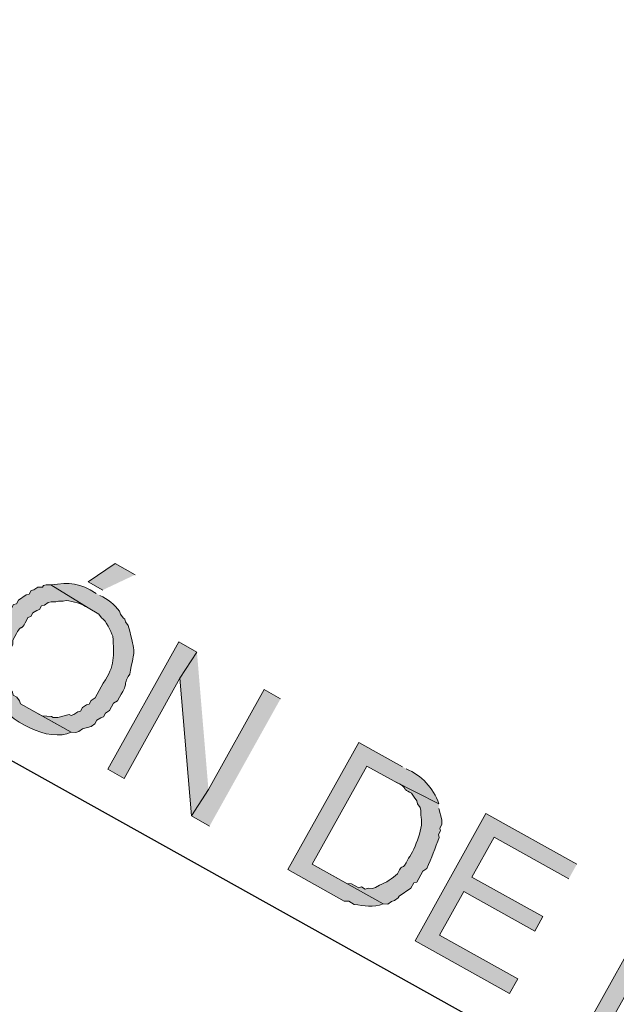
# Model space of a CAD drawing. Units: inches. Extents: x -871 to 770, y 439 to 1507.
# Drawn here: x 89 to 90, y 814 to 816 of the extents above; entities that cross this region are included whole.
import ezdxf

# ---------------------------------------------------------------- set-up
doc = ezdxf.new("R2010")
doc.units = ezdxf.units.IN
doc.header["$MEASUREMENT"] = 0
doc.layers.add('Capa 1', color=1, linetype='Continuous')

msp = doc.modelspace()

# ---------------------------------------------------------------- hatches: boundary and pattern name
at = {"layer": 'Capa 1', "true_color": 0xb9b9b9}
for points in [[(89.15, 815.2723), (89.1094, 815.2949), (89.0546, 815.2577), (89.0842, 815.2412)], [(89.2754, 815.1151), (89.2385, 815.1357), (89.0942, 814.8772), (89.1275, 814.8586), (89.2408, 815.0618)], [(89.2754, 815.1151), (89.2408, 815.0618), (89.2642, 814.7824), (89.2988, 814.8357)], [(89.4453, 815.0203), (89.4121, 815.0389), (89.2988, 814.8357), (89.2642, 814.7824), (89.3011, 814.7618)], [(90.0474, 814.6845), (89.8627, 814.7875), (89.7185, 814.5289), (89.9106, 814.4218), (89.9271, 814.4513), (89.7682, 814.5399), (89.8177, 814.6286), (89.9617, 814.5482), (89.9782, 814.5778), (89.8342, 814.6581), (89.8795, 814.7394), (90.0309, 814.6549)], [(90.2358, 814.5794), (90.2026, 814.5979), (90.0583, 814.3394), (90.0916, 814.3208), (90.1596, 814.4427), (90.2962, 814.3665), (90.176, 814.4723)]]:
    msp.add_hatch(color=9, dxfattribs=at).paths.add_polyline_path(points)
h = msp.add_hatch(color=9, dxfattribs=at)
edge = h.paths.add_edge_path()
edge.add_spline(control_points=[(88.9786, 815.2516), (88.9786, 815.2516), (88.9692, 815.252), (88.9692, 815.252), (88.9692, 815.252), (88.9634, 815.2504), (88.9634, 815.2504), (88.9634, 815.2504), (88.9614, 815.2467), (88.9614, 815.2467), (88.9614, 815.2467), (88.9519, 815.2471), (88.9519, 815.2471), (88.9519, 815.2471), (88.9441, 815.2418), (88.9441, 815.2418), (88.9441, 815.2418), (88.9384, 815.2402), (88.9384, 815.2402), (88.9384, 815.2402), (88.9342, 815.2328), (88.9342, 815.2328), (88.9342, 815.2328), (88.9285, 815.2312), (88.9285, 815.2312), (88.9285, 815.2312), (88.9129, 815.2205), (88.9129, 815.2205), (88.9129, 815.2205), (88.9087, 815.2131), (88.9087, 815.2131), (88.9087, 815.2131), (88.903, 815.2115), (88.903, 815.2115), (88.903, 815.2115), (88.8989, 815.2041), (88.8989, 815.2041), (88.8989, 815.2041), (88.891, 815.1988), (88.891, 815.1988), (88.891, 815.1988), (88.8869, 815.1914), (88.8869, 815.1914), (88.8794, 815.1778), (88.8718, 815.1643), (88.8643, 815.1508), (88.8643, 815.1508), (88.8601, 815.1434), (88.8601, 815.1434), (88.8601, 815.1434), (88.8597, 815.1339), (88.8597, 815.1339), (88.8597, 815.1339), (88.8556, 815.1265), (88.8556, 815.1265), (88.8556, 815.1265), (88.8552, 815.1171), (88.8552, 815.1171), (88.8552, 815.1171), (88.851, 815.1097), (88.851, 815.1097), (88.851, 815.1097), (88.8506, 815.1003), (88.8506, 815.1003), (88.8506, 815.1003), (88.8522, 815.0945), (88.8522, 815.0945), (88.8522, 815.0945), (88.8502, 815.0908), (88.8502, 815.0908), (88.8502, 815.0908), (88.8518, 815.0851), (88.8518, 815.0851), (88.8518, 815.0851), (88.851, 815.0662), (88.851, 815.0662), (88.851, 815.0662), (88.8526, 815.0604), (88.8526, 815.0604), (88.8601, 815.0367), (88.8545, 815.0428), (88.8698, 815.0218), (88.8698, 815.0218), (88.8677, 815.0181), (88.8677, 815.0181), (88.8913, 814.9755), (88.9747, 814.9305), (89.02, 814.9525), (89.02, 814.9525), (88.9166, 815.0102), (88.9166, 815.0102), (88.9166, 815.0102), (88.915, 815.0159), (88.915, 815.0159), (88.915, 815.0159), (88.9096, 815.0237), (88.9096, 815.0237), (88.9096, 815.0237), (88.9022, 815.0279), (88.9022, 815.0279), (88.9022, 815.0279), (88.9006, 815.0336), (88.9006, 815.0336), (88.9006, 815.0336), (88.8953, 815.0414), (88.8953, 815.0414), (88.8953, 815.0414), (88.8957, 815.0509), (88.8957, 815.0509), (88.8957, 815.0509), (88.8904, 815.0587), (88.8904, 815.0587), (88.8918, 815.0682), (88.8871, 815.089), (88.8884, 815.0985), (88.8884, 815.0985), (88.8925, 815.1059), (88.8925, 815.1059), (88.8925, 815.1059), (88.8929, 815.1154), (88.8929, 815.1154), (88.8929, 815.1154), (88.9012, 815.1302), (88.9012, 815.1302), (88.9012, 815.1302), (88.9016, 815.1396), (88.9016, 815.1396), (88.9016, 815.1396), (88.9057, 815.147), (88.9057, 815.147), (88.9224, 815.1805), (88.9131, 815.1472), (88.9321, 815.1856), (88.9321, 815.1856), (88.9379, 815.1872), (88.9379, 815.1872), (88.9379, 815.1872), (88.942, 815.1946), (88.942, 815.1946), (88.942, 815.1946), (88.9498, 815.1999), (88.9498, 815.1999), (88.9498, 815.1999), (88.9555, 815.2015), (88.9555, 815.2015), (88.9555, 815.2015), (88.9597, 815.2089), (88.9597, 815.2089), (88.9597, 815.2089), (88.9654, 815.2106), (88.9654, 815.2106), (88.9654, 815.2106), (88.9732, 815.2159), (88.9732, 815.2159), (88.9732, 815.2159), (88.979, 815.2175), (88.979, 815.2175), (88.979, 815.2175), (88.9884, 815.2171), (88.9884, 815.2171), (88.9884, 815.2171), (88.9942, 815.2187), (88.9942, 815.2187), (88.9942, 815.2187), (89.0036, 815.2183), (89.0036, 815.2183), (89.0036, 815.2183), (89.0094, 815.2199), (89.0094, 815.2199), (89.0251, 815.2179), (89.0406, 815.2142), (89.0541, 815.2047)], knot_values=[0, 0, 0, 0, 1, 1, 1, 2, 2, 2, 3, 3, 3, 4, 4, 4, 5, 5, 5, 6, 6, 6, 7, 7, 7, 8, 8, 8, 9, 9, 9, 10, 10, 10, 11, 11, 11, 12, 12, 12, 13, 13, 13, 14, 14, 14, 15, 15, 15, 16, 16, 16, 17, 17, 17, 18, 18, 18, 19, 19, 19, 20, 20, 20, 21, 21, 21, 22, 22, 22, 23, 23, 23, 24, 24, 24, 25, 25, 25, 26, 26, 26, 27, 27, 27, 28, 28, 28, 29, 29, 29, 30, 30, 30, 31, 31, 31, 32, 32, 32, 33, 33, 33, 34, 34, 34, 35, 35, 35, 36, 36, 36, 37, 37, 37, 38, 38, 38, 39, 39, 39, 40, 40, 40, 41, 41, 41, 42, 42, 42, 43, 43, 43, 44, 44, 44, 45, 45, 45, 46, 46, 46, 47, 47, 47, 48, 48, 48, 49, 49, 49, 50, 50, 50, 51, 51, 51, 52, 52, 52, 53, 53, 53, 54, 54, 54, 55, 55, 55, 56, 56, 56, 57, 57, 57, 57], degree=3, periodic=0)
edge.add_line((89.0541, 815.2047), (88.9786, 815.2516))
h = msp.add_hatch(color=9, dxfattribs=at)
edge = h.paths.add_edge_path()
edge.add_spline(control_points=[(89.0706, 815.2342), (89.0377, 815.2558), (89.0173, 815.2568), (88.9786, 815.2516), (88.9786, 815.2516), (89.0541, 815.2047), (89.0541, 815.2047), (89.0541, 815.2047), (89.0763, 815.1923), (89.0763, 815.1923), (89.0763, 815.1923), (89.0816, 815.1845), (89.0816, 815.1845), (89.0912, 815.1792), (89.1002, 815.1576), (89.1046, 815.1475), (89.1065, 815.1058), (89.1095, 815.0888), (89.0851, 815.0518), (89.0851, 815.0518), (89.0686, 815.0222), (89.0686, 815.0222), (89.0686, 815.0222), (89.0608, 815.0169), (89.0608, 815.0169), (89.0608, 815.0169), (89.0567, 815.0095), (89.0567, 815.0095), (89.0567, 815.0095), (89.0509, 815.0079), (89.0509, 815.0079), (89.0509, 815.0079), (89.0431, 815.0026), (89.0431, 815.0026), (89.0431, 815.0026), (89.039, 814.9952), (89.039, 814.9952), (89.039, 814.9952), (89.0332, 814.9935), (89.0332, 814.9935), (89.0332, 814.9935), (89.0254, 814.9882), (89.0254, 814.9882), (89.0254, 814.9882), (89.0197, 814.9866), (89.0197, 814.9866), (89.0197, 814.9866), (89.016, 814.9886), (89.016, 814.9886), (89.016, 814.9886), (88.993, 814.9821), (88.993, 814.9821), (88.993, 814.9821), (88.9835, 814.9825), (88.9835, 814.9825), (88.9835, 814.9825), (88.9798, 814.9846), (88.9798, 814.9846), (88.9798, 814.9846), (88.9704, 814.985), (88.9704, 814.985), (88.9704, 814.985), (88.9609, 814.9854), (88.9609, 814.9854), (88.9609, 814.9854), (88.9388, 814.9978), (88.9388, 814.9978), (88.9388, 814.9978), (89.02, 814.9525), (89.02, 814.9525), (89.02, 814.9525), (89.0295, 814.952), (89.0295, 814.952), (89.0295, 814.952), (89.0352, 814.9537), (89.0352, 814.9537), (89.0352, 814.9537), (89.043, 814.959), (89.043, 814.959), (89.043, 814.959), (89.0603, 814.9639), (89.0603, 814.9639), (89.0603, 814.9639), (89.0681, 814.9692), (89.0681, 814.9692), (89.0681, 814.9692), (89.0722, 814.9766), (89.0722, 814.9766), (89.0722, 814.9766), (89.08, 814.9819), (89.08, 814.9819), (89.08, 814.9819), (89.0858, 814.9836), (89.0858, 814.9836), (89.0858, 814.9836), (89.0899, 814.991), (89.0899, 814.991), (89.0899, 814.991), (89.0977, 814.9963), (89.0977, 814.9963), (89.0977, 814.9963), (89.106, 815.0111), (89.106, 815.0111), (89.106, 815.0111), (89.1138, 815.0164), (89.1138, 815.0164), (89.1138, 815.0164), (89.1179, 815.0238), (89.1179, 815.0238), (89.1405, 815.0594), (89.1213, 815.0423), (89.1389, 815.0702), (89.1472, 815.1188), (89.1521, 815.1045), (89.1391, 815.1573), (89.1391, 815.1573), (89.1358, 815.1688), (89.1358, 815.1688), (89.1358, 815.1688), (89.1305, 815.1766), (89.1305, 815.1766), (89.1305, 815.1766), (89.1289, 815.1823), (89.1289, 815.1823), (89.1289, 815.1823), (89.1252, 815.1844), (89.1252, 815.1844), (89.1252, 815.1844), (89.1199, 815.1922), (89.1199, 815.1922), (89.1199, 815.1922), (89.1182, 815.198), (89.1182, 815.198), (89.1076, 815.2119), (89.0944, 815.2225), (89.078, 815.2301)], knot_values=[0, 0, 0, 0, 1, 1, 1, 2, 2, 2, 3, 3, 3, 4, 4, 4, 5, 5, 5, 6, 6, 6, 7, 7, 7, 8, 8, 8, 9, 9, 9, 10, 10, 10, 11, 11, 11, 12, 12, 12, 13, 13, 13, 14, 14, 14, 15, 15, 15, 16, 16, 16, 17, 17, 17, 18, 18, 18, 19, 19, 19, 20, 20, 20, 21, 21, 21, 22, 22, 22, 23, 23, 23, 24, 24, 24, 25, 25, 25, 26, 26, 26, 27, 27, 27, 28, 28, 28, 29, 29, 29, 30, 30, 30, 31, 31, 31, 32, 32, 32, 33, 33, 33, 34, 34, 34, 35, 35, 35, 36, 36, 36, 37, 37, 37, 38, 38, 38, 39, 39, 39, 40, 40, 40, 41, 41, 41, 42, 42, 42, 43, 43, 43, 44, 44, 44, 45, 45, 45, 45], degree=3, periodic=0)
edge.add_line((89.078, 815.2301), (89.0706, 815.2342))
h = msp.add_hatch(color=9, dxfattribs=at)
edge = h.paths.add_edge_path()
edge.add_spline(control_points=[(89.6928, 814.8823), (89.6928, 814.8823), (89.6042, 814.9317), (89.6042, 814.9317), (89.6042, 814.9317), (89.4599, 814.6732), (89.4599, 814.6732), (89.4599, 814.6732), (89.5744, 814.6093), (89.5744, 814.6093), (89.5744, 814.6093), (89.5839, 814.6089), (89.5839, 814.6089), (89.5839, 814.6089), (89.595, 814.6027), (89.595, 814.6027), (89.6155, 814.6005), (89.633, 814.595), (89.6537, 814.6038), (89.6537, 814.6038), (89.5097, 814.6842), (89.5097, 814.6842), (89.5097, 814.6842), (89.6209, 814.8836), (89.6209, 814.8836), (89.6209, 814.8836), (89.6763, 814.8527), (89.6763, 814.8527), (89.6763, 814.8527), (89.767, 814.807), (89.767, 814.807), (89.7554, 814.8392), (89.732, 814.8646), (89.7002, 814.8782)], knot_values=[0, 0, 0, 0, 1, 1, 1, 2, 2, 2, 3, 3, 3, 4, 4, 4, 5, 5, 5, 6, 6, 6, 7, 7, 7, 8, 8, 8, 9, 9, 9, 10, 10, 10, 11, 11, 11, 11], degree=3, periodic=0)
edge.add_line((89.7002, 814.8782), (89.6928, 814.8823))
h = msp.add_hatch(color=9, dxfattribs=at)
edge = h.paths.add_edge_path()
edge.add_spline(control_points=[(89.767, 814.807), (89.767, 814.807), (89.6763, 814.8527), (89.6763, 814.8527), (89.7112, 814.8359), (89.6855, 814.8408), (89.7112, 814.8284), (89.7112, 814.8284), (89.7165, 814.8206), (89.7165, 814.8206), (89.7165, 814.8206), (89.7219, 814.8128), (89.7219, 814.8128), (89.7219, 814.8128), (89.7235, 814.8071), (89.7235, 814.8071), (89.7235, 814.8071), (89.7288, 814.7992), (89.7288, 814.7992), (89.7288, 814.7992), (89.7305, 814.7935), (89.7305, 814.7935), (89.7305, 814.7935), (89.73, 814.784), (89.73, 814.784), (89.7379, 814.762), (89.7189, 814.7156), (89.7052, 814.6962), (89.6899, 814.6649), (89.6959, 814.6913), (89.683, 814.665), (89.6718, 814.6554), (89.6604, 814.6466), (89.646, 814.642), (89.646, 814.642), (89.6382, 814.6367), (89.6382, 814.6367), (89.6382, 814.6367), (89.6324, 814.6351), (89.6324, 814.6351), (89.6324, 814.6351), (89.623, 814.6355), (89.623, 814.6355), (89.623, 814.6355), (89.6172, 814.6339), (89.6172, 814.6339), (89.6172, 814.6339), (89.6098, 814.638), (89.6098, 814.638), (89.6098, 814.638), (89.6041, 814.6364), (89.6041, 814.6364), (89.6041, 814.6364), (89.5893, 814.6446), (89.5893, 814.6446), (89.5893, 814.6446), (89.5798, 814.645), (89.5798, 814.645), (89.5798, 814.645), (89.5097, 814.6842), (89.5097, 814.6842), (89.5097, 814.6842), (89.6537, 814.6038), (89.6537, 814.6038), (89.6537, 814.6038), (89.6632, 814.6034), (89.6632, 814.6034), (89.6632, 814.6034), (89.671, 814.6087), (89.671, 814.6087), (89.671, 814.6087), (89.6767, 814.6104), (89.6767, 814.6104), (89.6767, 814.6104), (89.6845, 814.6157), (89.6845, 814.6157), (89.6845, 814.6157), (89.6866, 814.6194), (89.6866, 814.6194), (89.6866, 814.6194), (89.71, 814.6354), (89.71, 814.6354), (89.71, 814.6354), (89.7162, 814.6464), (89.7162, 814.6464), (89.7162, 814.6464), (89.722, 814.6481), (89.722, 814.6481), (89.722, 814.6481), (89.7343, 814.6702), (89.7343, 814.6702), (89.7343, 814.6702), (89.7422, 814.6756), (89.7422, 814.6756), (89.7521, 814.6961), (89.7598, 814.7177), (89.7677, 814.7388), (89.7677, 814.7388), (89.7661, 814.7445), (89.7661, 814.7445), (89.7661, 814.7445), (89.7702, 814.7519), (89.7702, 814.7519), (89.7702, 814.7519), (89.7686, 814.7577), (89.7686, 814.7577), (89.7686, 814.7577), (89.7727, 814.7651), (89.7727, 814.7651), (89.7727, 814.7651), (89.7731, 814.7745), (89.7731, 814.7745), (89.7731, 814.7745), (89.7666, 814.7975), (89.7666, 814.7975)], knot_values=[0, 0, 0, 0, 1, 1, 1, 2, 2, 2, 3, 3, 3, 4, 4, 4, 5, 5, 5, 6, 6, 6, 7, 7, 7, 8, 8, 8, 9, 9, 9, 10, 10, 10, 11, 11, 11, 12, 12, 12, 13, 13, 13, 14, 14, 14, 15, 15, 15, 16, 16, 16, 17, 17, 17, 18, 18, 18, 19, 19, 19, 20, 20, 20, 21, 21, 21, 22, 22, 22, 23, 23, 23, 24, 24, 24, 25, 25, 25, 26, 26, 26, 27, 27, 27, 28, 28, 28, 29, 29, 29, 30, 30, 30, 31, 31, 31, 32, 32, 32, 33, 33, 33, 34, 34, 34, 35, 35, 35, 36, 36, 36, 37, 37, 37, 38, 38, 38, 38], degree=3, periodic=0)
edge.add_line((89.7666, 814.7975), (89.767, 814.807))

# ---------------------------------------------------------------- linework, layer by layer
at = {"layer": 'Capa 1', "lineweight": 25}
msp.add_lwpolyline([(91.637, 813.3667), (86.8388, 816.0433), (85.747, 819.0011)], dxfattribs=at)
at = {"layer": 'Capa 1', "lineweight": 0}
for points in [[(89.15, 815.2723), (89.1094, 815.2949), (89.0546, 815.2577), (89.0842, 815.2412)], [(89.2754, 815.1151), (89.2385, 815.1357), (89.0942, 814.8772), (89.1275, 814.8586), (89.2408, 815.0618)], [(89.2754, 815.1151), (89.2408, 815.0618), (89.2642, 814.7824), (89.2988, 814.8357)], [(89.4453, 815.0203), (89.4121, 815.0389), (89.2988, 814.8357), (89.2642, 814.7824), (89.3011, 814.7618)], [(90.0474, 814.6845), (89.8627, 814.7875), (89.7185, 814.5289), (89.9106, 814.4218), (89.9271, 814.4513), (89.7682, 814.5399), (89.8177, 814.6286), (89.9617, 814.5482), (89.9782, 814.5778), (89.8342, 814.6581), (89.8795, 814.7394), (90.0309, 814.6549)], [(90.2358, 814.5794), (90.2026, 814.5979), (90.0583, 814.3394), (90.0916, 814.3208), (90.1596, 814.4427), (90.2962, 814.3665), (90.176, 814.4723)]]:
    msp.add_lwpolyline(points, dxfattribs=at)
for points, knots in [([(88.9786, 815.2516), (88.9786, 815.2516), (88.9692, 815.252), (88.9692, 815.252), (88.9692, 815.252), (88.9634, 815.2504), (88.9634, 815.2504), (88.9634, 815.2504), (88.9614, 815.2467), (88.9614, 815.2467), (88.9614, 815.2467), (88.9519, 815.2471), (88.9519, 815.2471), (88.9519, 815.2471), (88.9441, 815.2418), (88.9441, 815.2418), (88.9441, 815.2418), (88.9384, 815.2402), (88.9384, 815.2402), (88.9384, 815.2402), (88.9342, 815.2328), (88.9342, 815.2328), (88.9342, 815.2328), (88.9285, 815.2312), (88.9285, 815.2312), (88.9285, 815.2312), (88.9129, 815.2205), (88.9129, 815.2205), (88.9129, 815.2205), (88.9087, 815.2131), (88.9087, 815.2131), (88.9087, 815.2131), (88.903, 815.2115), (88.903, 815.2115), (88.903, 815.2115), (88.8989, 815.2041), (88.8989, 815.2041), (88.8989, 815.2041), (88.891, 815.1988), (88.891, 815.1988), (88.891, 815.1988), (88.8869, 815.1914), (88.8869, 815.1914), (88.8794, 815.1778), (88.8718, 815.1643), (88.8643, 815.1508), (88.8643, 815.1508), (88.8601, 815.1434), (88.8601, 815.1434), (88.8601, 815.1434), (88.8597, 815.1339), (88.8597, 815.1339), (88.8597, 815.1339), (88.8556, 815.1265), (88.8556, 815.1265), (88.8556, 815.1265), (88.8552, 815.1171), (88.8552, 815.1171), (88.8552, 815.1171), (88.851, 815.1097), (88.851, 815.1097), (88.851, 815.1097), (88.8506, 815.1003), (88.8506, 815.1003), (88.8506, 815.1003), (88.8522, 815.0945), (88.8522, 815.0945), (88.8522, 815.0945), (88.8502, 815.0908), (88.8502, 815.0908), (88.8502, 815.0908), (88.8518, 815.0851), (88.8518, 815.0851), (88.8518, 815.0851), (88.851, 815.0662), (88.851, 815.0662), (88.851, 815.0662), (88.8526, 815.0604), (88.8526, 815.0604), (88.8601, 815.0367), (88.8545, 815.0428), (88.8698, 815.0218), (88.8698, 815.0218), (88.8677, 815.0181), (88.8677, 815.0181), (88.8913, 814.9755), (88.9747, 814.9305), (89.02, 814.9525), (89.02, 814.9525), (88.9166, 815.0102), (88.9166, 815.0102), (88.9166, 815.0102), (88.915, 815.0159), (88.915, 815.0159), (88.915, 815.0159), (88.9096, 815.0237), (88.9096, 815.0237), (88.9096, 815.0237), (88.9022, 815.0279), (88.9022, 815.0279), (88.9022, 815.0279), (88.9006, 815.0336), (88.9006, 815.0336), (88.9006, 815.0336), (88.8953, 815.0414), (88.8953, 815.0414), (88.8953, 815.0414), (88.8957, 815.0509), (88.8957, 815.0509), (88.8957, 815.0509), (88.8904, 815.0587), (88.8904, 815.0587), (88.8918, 815.0682), (88.8871, 815.089), (88.8884, 815.0985), (88.8884, 815.0985), (88.8925, 815.1059), (88.8925, 815.1059), (88.8925, 815.1059), (88.8929, 815.1154), (88.8929, 815.1154), (88.8929, 815.1154), (88.9012, 815.1302), (88.9012, 815.1302), (88.9012, 815.1302), (88.9016, 815.1396), (88.9016, 815.1396), (88.9016, 815.1396), (88.9057, 815.147), (88.9057, 815.147), (88.9224, 815.1805), (88.9131, 815.1472), (88.9321, 815.1856), (88.9321, 815.1856), (88.9379, 815.1872), (88.9379, 815.1872), (88.9379, 815.1872), (88.942, 815.1946), (88.942, 815.1946), (88.942, 815.1946), (88.9498, 815.1999), (88.9498, 815.1999), (88.9498, 815.1999), (88.9555, 815.2015), (88.9555, 815.2015), (88.9555, 815.2015), (88.9597, 815.2089), (88.9597, 815.2089), (88.9597, 815.2089), (88.9654, 815.2106), (88.9654, 815.2106), (88.9654, 815.2106), (88.9732, 815.2159), (88.9732, 815.2159), (88.9732, 815.2159), (88.979, 815.2175), (88.979, 815.2175), (88.979, 815.2175), (88.9884, 815.2171), (88.9884, 815.2171), (88.9884, 815.2171), (88.9942, 815.2187), (88.9942, 815.2187), (88.9942, 815.2187), (89.0036, 815.2183), (89.0036, 815.2183), (89.0036, 815.2183), (89.0094, 815.2199), (89.0094, 815.2199), (89.0251, 815.2179), (89.0406, 815.2142), (89.0541, 815.2047)], [0, 0, 0, 0, 1, 1, 1, 2, 2, 2, 3, 3, 3, 4, 4, 4, 5, 5, 5, 6, 6, 6, 7, 7, 7, 8, 8, 8, 9, 9, 9, 10, 10, 10, 11, 11, 11, 12, 12, 12, 13, 13, 13, 14, 14, 14, 15, 15, 15, 16, 16, 16, 17, 17, 17, 18, 18, 18, 19, 19, 19, 20, 20, 20, 21, 21, 21, 22, 22, 22, 23, 23, 23, 24, 24, 24, 25, 25, 25, 26, 26, 26, 27, 27, 27, 28, 28, 28, 29, 29, 29, 30, 30, 30, 31, 31, 31, 32, 32, 32, 33, 33, 33, 34, 34, 34, 35, 35, 35, 36, 36, 36, 37, 37, 37, 38, 38, 38, 39, 39, 39, 40, 40, 40, 41, 41, 41, 42, 42, 42, 43, 43, 43, 44, 44, 44, 45, 45, 45, 46, 46, 46, 47, 47, 47, 48, 48, 48, 49, 49, 49, 50, 50, 50, 51, 51, 51, 52, 52, 52, 53, 53, 53, 54, 54, 54, 55, 55, 55, 56, 56, 56, 57, 57, 57, 57]), ([(89.0706, 815.2342), (89.0377, 815.2558), (89.0173, 815.2568), (88.9786, 815.2516), (88.9786, 815.2516), (89.0541, 815.2047), (89.0541, 815.2047), (89.0541, 815.2047), (89.0763, 815.1923), (89.0763, 815.1923), (89.0763, 815.1923), (89.0816, 815.1845), (89.0816, 815.1845), (89.0912, 815.1792), (89.1002, 815.1576), (89.1046, 815.1475), (89.1065, 815.1058), (89.1095, 815.0888), (89.0851, 815.0518), (89.0851, 815.0518), (89.0686, 815.0222), (89.0686, 815.0222), (89.0686, 815.0222), (89.0608, 815.0169), (89.0608, 815.0169), (89.0608, 815.0169), (89.0567, 815.0095), (89.0567, 815.0095), (89.0567, 815.0095), (89.0509, 815.0079), (89.0509, 815.0079), (89.0509, 815.0079), (89.0431, 815.0026), (89.0431, 815.0026), (89.0431, 815.0026), (89.039, 814.9952), (89.039, 814.9952), (89.039, 814.9952), (89.0332, 814.9935), (89.0332, 814.9935), (89.0332, 814.9935), (89.0254, 814.9882), (89.0254, 814.9882), (89.0254, 814.9882), (89.0197, 814.9866), (89.0197, 814.9866), (89.0197, 814.9866), (89.016, 814.9886), (89.016, 814.9886), (89.016, 814.9886), (88.993, 814.9821), (88.993, 814.9821), (88.993, 814.9821), (88.9835, 814.9825), (88.9835, 814.9825), (88.9835, 814.9825), (88.9798, 814.9846), (88.9798, 814.9846), (88.9798, 814.9846), (88.9704, 814.985), (88.9704, 814.985), (88.9704, 814.985), (88.9609, 814.9854), (88.9609, 814.9854), (88.9609, 814.9854), (88.9388, 814.9978), (88.9388, 814.9978), (88.9388, 814.9978), (89.02, 814.9525), (89.02, 814.9525), (89.02, 814.9525), (89.0295, 814.952), (89.0295, 814.952), (89.0295, 814.952), (89.0352, 814.9537), (89.0352, 814.9537), (89.0352, 814.9537), (89.043, 814.959), (89.043, 814.959), (89.043, 814.959), (89.0603, 814.9639), (89.0603, 814.9639), (89.0603, 814.9639), (89.0681, 814.9692), (89.0681, 814.9692), (89.0681, 814.9692), (89.0722, 814.9766), (89.0722, 814.9766), (89.0722, 814.9766), (89.08, 814.9819), (89.08, 814.9819), (89.08, 814.9819), (89.0858, 814.9836), (89.0858, 814.9836), (89.0858, 814.9836), (89.0899, 814.991), (89.0899, 814.991), (89.0899, 814.991), (89.0977, 814.9963), (89.0977, 814.9963), (89.0977, 814.9963), (89.106, 815.0111), (89.106, 815.0111), (89.106, 815.0111), (89.1138, 815.0164), (89.1138, 815.0164), (89.1138, 815.0164), (89.1179, 815.0238), (89.1179, 815.0238), (89.1405, 815.0594), (89.1213, 815.0423), (89.1389, 815.0702), (89.1472, 815.1188), (89.1521, 815.1045), (89.1391, 815.1573), (89.1391, 815.1573), (89.1358, 815.1688), (89.1358, 815.1688), (89.1358, 815.1688), (89.1305, 815.1766), (89.1305, 815.1766), (89.1305, 815.1766), (89.1289, 815.1823), (89.1289, 815.1823), (89.1289, 815.1823), (89.1252, 815.1844), (89.1252, 815.1844), (89.1252, 815.1844), (89.1199, 815.1922), (89.1199, 815.1922), (89.1199, 815.1922), (89.1182, 815.198), (89.1182, 815.198), (89.1076, 815.2119), (89.0944, 815.2225), (89.078, 815.2301)], [0, 0, 0, 0, 1, 1, 1, 2, 2, 2, 3, 3, 3, 4, 4, 4, 5, 5, 5, 6, 6, 6, 7, 7, 7, 8, 8, 8, 9, 9, 9, 10, 10, 10, 11, 11, 11, 12, 12, 12, 13, 13, 13, 14, 14, 14, 15, 15, 15, 16, 16, 16, 17, 17, 17, 18, 18, 18, 19, 19, 19, 20, 20, 20, 21, 21, 21, 22, 22, 22, 23, 23, 23, 24, 24, 24, 25, 25, 25, 26, 26, 26, 27, 27, 27, 28, 28, 28, 29, 29, 29, 30, 30, 30, 31, 31, 31, 32, 32, 32, 33, 33, 33, 34, 34, 34, 35, 35, 35, 36, 36, 36, 37, 37, 37, 38, 38, 38, 39, 39, 39, 40, 40, 40, 41, 41, 41, 42, 42, 42, 43, 43, 43, 44, 44, 44, 45, 45, 45, 45]), ([(89.6928, 814.8823), (89.6928, 814.8823), (89.6042, 814.9317), (89.6042, 814.9317), (89.6042, 814.9317), (89.4599, 814.6732), (89.4599, 814.6732), (89.4599, 814.6732), (89.5744, 814.6093), (89.5744, 814.6093), (89.5744, 814.6093), (89.5839, 814.6089), (89.5839, 814.6089), (89.5839, 814.6089), (89.595, 814.6027), (89.595, 814.6027), (89.6155, 814.6005), (89.633, 814.595), (89.6537, 814.6038), (89.6537, 814.6038), (89.5097, 814.6842), (89.5097, 814.6842), (89.5097, 814.6842), (89.6209, 814.8836), (89.6209, 814.8836), (89.6209, 814.8836), (89.6763, 814.8527), (89.6763, 814.8527), (89.6763, 814.8527), (89.767, 814.807), (89.767, 814.807), (89.7554, 814.8392), (89.732, 814.8646), (89.7002, 814.8782)], [0, 0, 0, 0, 1, 1, 1, 2, 2, 2, 3, 3, 3, 4, 4, 4, 5, 5, 5, 6, 6, 6, 7, 7, 7, 8, 8, 8, 9, 9, 9, 10, 10, 10, 11, 11, 11, 11]), ([(89.767, 814.807), (89.767, 814.807), (89.6763, 814.8527), (89.6763, 814.8527), (89.7112, 814.8359), (89.6855, 814.8408), (89.7112, 814.8284), (89.7112, 814.8284), (89.7165, 814.8206), (89.7165, 814.8206), (89.7165, 814.8206), (89.7219, 814.8128), (89.7219, 814.8128), (89.7219, 814.8128), (89.7235, 814.8071), (89.7235, 814.8071), (89.7235, 814.8071), (89.7288, 814.7992), (89.7288, 814.7992), (89.7288, 814.7992), (89.7305, 814.7935), (89.7305, 814.7935), (89.7305, 814.7935), (89.73, 814.784), (89.73, 814.784), (89.7379, 814.762), (89.7189, 814.7156), (89.7052, 814.6962), (89.6899, 814.6649), (89.6959, 814.6913), (89.683, 814.665), (89.6718, 814.6554), (89.6604, 814.6466), (89.646, 814.642), (89.646, 814.642), (89.6382, 814.6367), (89.6382, 814.6367), (89.6382, 814.6367), (89.6324, 814.6351), (89.6324, 814.6351), (89.6324, 814.6351), (89.623, 814.6355), (89.623, 814.6355), (89.623, 814.6355), (89.6172, 814.6339), (89.6172, 814.6339), (89.6172, 814.6339), (89.6098, 814.638), (89.6098, 814.638), (89.6098, 814.638), (89.6041, 814.6364), (89.6041, 814.6364), (89.6041, 814.6364), (89.5893, 814.6446), (89.5893, 814.6446), (89.5893, 814.6446), (89.5798, 814.645), (89.5798, 814.645), (89.5798, 814.645), (89.5097, 814.6842), (89.5097, 814.6842), (89.5097, 814.6842), (89.6537, 814.6038), (89.6537, 814.6038), (89.6537, 814.6038), (89.6632, 814.6034), (89.6632, 814.6034), (89.6632, 814.6034), (89.671, 814.6087), (89.671, 814.6087), (89.671, 814.6087), (89.6767, 814.6104), (89.6767, 814.6104), (89.6767, 814.6104), (89.6845, 814.6157), (89.6845, 814.6157), (89.6845, 814.6157), (89.6866, 814.6194), (89.6866, 814.6194), (89.6866, 814.6194), (89.71, 814.6354), (89.71, 814.6354), (89.71, 814.6354), (89.7162, 814.6464), (89.7162, 814.6464), (89.7162, 814.6464), (89.722, 814.6481), (89.722, 814.6481), (89.722, 814.6481), (89.7343, 814.6702), (89.7343, 814.6702), (89.7343, 814.6702), (89.7422, 814.6756), (89.7422, 814.6756), (89.7521, 814.6961), (89.7598, 814.7177), (89.7677, 814.7388), (89.7677, 814.7388), (89.7661, 814.7445), (89.7661, 814.7445), (89.7661, 814.7445), (89.7702, 814.7519), (89.7702, 814.7519), (89.7702, 814.7519), (89.7686, 814.7577), (89.7686, 814.7577), (89.7686, 814.7577), (89.7727, 814.7651), (89.7727, 814.7651), (89.7727, 814.7651), (89.7731, 814.7745), (89.7731, 814.7745), (89.7731, 814.7745), (89.7666, 814.7975), (89.7666, 814.7975)], [0, 0, 0, 0, 1, 1, 1, 2, 2, 2, 3, 3, 3, 4, 4, 4, 5, 5, 5, 6, 6, 6, 7, 7, 7, 8, 8, 8, 9, 9, 9, 10, 10, 10, 11, 11, 11, 12, 12, 12, 13, 13, 13, 14, 14, 14, 15, 15, 15, 16, 16, 16, 17, 17, 17, 18, 18, 18, 19, 19, 19, 20, 20, 20, 21, 21, 21, 22, 22, 22, 23, 23, 23, 24, 24, 24, 25, 25, 25, 26, 26, 26, 27, 27, 27, 28, 28, 28, 29, 29, 29, 30, 30, 30, 31, 31, 31, 32, 32, 32, 33, 33, 33, 34, 34, 34, 35, 35, 35, 36, 36, 36, 37, 37, 37, 38, 38, 38, 38])]:
    msp.add_open_spline(points, degree=3, knots=knots, dxfattribs=at)

doc.saveas('drawing.dxf')
